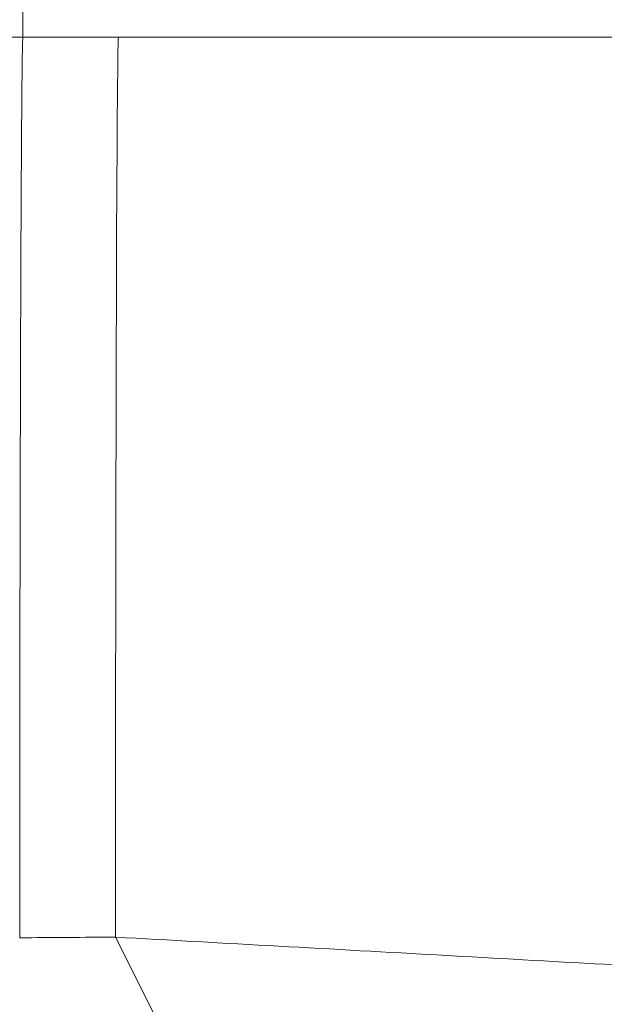
# Model space of a CAD drawing. Units: inches. Extents: x 0.2 to 16.3, y 0.2 to 11.4.
# Drawn here: x 3 to 3.1, y 7.8 to 7.9 of the extents above; entities that cross this region are included whole.
import ezdxf

# ---------------------------------------------------------------- set-up
doc = ezdxf.new("R2010")
doc.units = ezdxf.units.IN
doc.header["$MEASUREMENT"] = 0
doc.layers.add('1', color=7, linetype='Continuous', true_color=0xffffff)

msp = doc.modelspace()

# ---------------------------------------------------------------- linework, layer by layer
at = {"layer": '1', "color": 27, "linetype": 'Continuous', "lineweight": 18}
msp.add_line((3.048943, 7.844461), (3.25218, 7.44143), dxfattribs=at)
msp.add_line((3.048943, 7.844461), (3.25218, 7.44143), dxfattribs=at)
for centre, major_axis, ratio, start_param, end_param in [((2.461175, 7.868345), (6.902799, 0.000652), 0.002567, 1.486167, 1.534048), ((2.461175, 7.868345), (6.902799, 0.000652), 0.002567, 1.486167, 1.534048), ((3.049091, 7.84234), (-0.000009, 0.043745), 0.003377, 0.036836, 1.5223), ((3.049091, 7.84234), (-0.000009, 0.043745), 0.003377, 0.036836, 1.5223)]:
    msp.add_ellipse(centre, major_axis=major_axis, ratio=ratio, start_param=start_param, end_param=end_param, dxfattribs=at)
for points, degree in [([(3.044657, 7.886059), (3.044657, 7.889063)], 1), ([(3.044657, 7.886059), (3.044657, 7.889063)], 1), ([(3.049076, 7.886059), (3.051925, 7.88606), (3.05762, 7.88606), (3.066151, 7.886059), (3.074673, 7.886057), (3.080347, 7.886054), (3.083183, 7.886052)], 3), ([(3.049076, 7.886059), (3.051925, 7.88606), (3.05762, 7.88606), (3.066151, 7.886059), (3.074673, 7.886057), (3.080347, 7.886054), (3.083183, 7.886052)], 3), ([(3.048943, 7.844461), (3.047466, 7.844451), (3.045988, 7.844442), (3.044511, 7.844433)], 3), ([(3.048943, 7.844461), (3.047466, 7.844451), (3.045988, 7.844442), (3.044511, 7.844433)], 3), ([(3.079075, 7.842782), (3.07657, 7.842923), (3.071557, 7.843205), (3.064029, 7.843625), (3.056491, 7.844044), (3.05146, 7.844322), (3.048943, 7.844461)], 3), ([(3.079075, 7.842782), (3.07657, 7.842923), (3.071557, 7.843205), (3.064029, 7.843625), (3.056491, 7.844044), (3.05146, 7.844322), (3.048943, 7.844461)], 3)]:
    msp.add_open_spline(points, degree=degree, dxfattribs=at)
for points, knots in [([(3.044511, 7.844433), (3.044514, 7.855256), (3.044531, 7.865825), (3.044585, 7.881065), (3.044621, 7.88566), (3.044657, 7.886059)], [0, 0, 0, 0, 0.5, 0.5, 1, 1, 1, 1]), ([(3.044511, 7.844433), (3.044514, 7.855256), (3.044531, 7.865825), (3.044585, 7.881065), (3.044621, 7.88566), (3.044657, 7.886059)], [0, 0, 0, 0, 0.5, 0.5, 1, 1, 1, 1]), ([(3.044657, 7.886059), (3.045025, 7.886059), (3.045394, 7.886059), (3.04613, 7.886059), (3.047235, 7.886059), (3.04834, 7.886059), (3.049076, 7.886059)], [0, 0, 0, 0, 0.25, 0.25, 0.5, 1, 1, 1, 1]), ([(3.044657, 7.886059), (3.045025, 7.886059), (3.045394, 7.886059), (3.04613, 7.886059), (3.047235, 7.886059), (3.04834, 7.886059), (3.049076, 7.886059)], [0, 0, 0, 0, 0.25, 0.25, 0.5, 1, 1, 1, 1])]:
    msp.add_open_spline(points, degree=3, knots=knots, dxfattribs=at)

doc.saveas('drawing.dxf')
